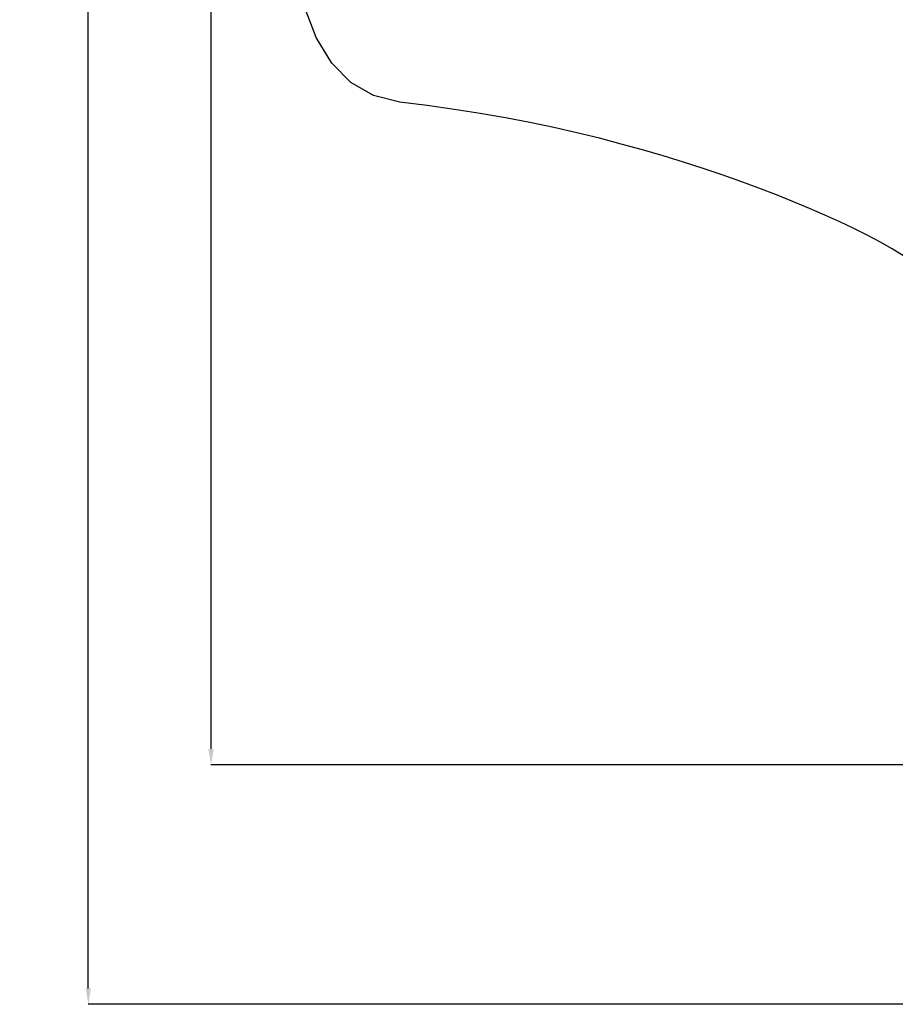
# Model space of a CAD drawing. Units: millimetres. Extents: x 798 to 37024, y 43508 to 59631.
# Drawn here: x 21101 to 26588, y 44449 to 50619 of the extents above; entities that cross this region are included whole.
import ezdxf

# ---------------------------------------------------------------- set-up
doc = ezdxf.new("R2010")
doc.units = ezdxf.units.MM
doc.styles.get("Standard").update_dxf_attribs({"font": 'arial.ttf'})
doc.dimstyles.new('asd', dxfattribs={"dimtxt": 300, "dimasz": 100, "dimexe": 1.25, "dimexo": 0.625, "dimgap": 80, "dimtad": 1, "dimdec": 0, "dimlfac": 0.1, "dimrnd": 5, "dimtxsty": 'Standard', "dimcen": 0, "dimadec": 0, "dimazin": 0, "dimtfac": 1, "dimtdec": 0, "dimtix": 1, "dimtmove": 2, "dimatfit": 3, "dimfxl": 1, "dimarcsym": 0})

# ---------------------------------------------------------------- blocks, each defined once
blk = doc.blocks.new('*D11')
at = {"color": 0, "lineweight": -2, "transparency": 16777216}
for p, q in [((29902.7, 57190.2), (22298.9, 57190.2)), ((22300.1, 46049.2), (22300.1, 57090.2)), ((29902.7, 45949.2), (22298.9, 45949.2))]:
    blk.add_line(p, q, dxfattribs=at)
at = {"color": 0, "transparency": 16777216}
for points in [[(22283.4, 57090.2), (22316.8, 57090.2), (22300.1, 57190.2)], [(22283.4, 46049.2), (22316.8, 46049.2), (22300.1, 45949.2)]]:
    blk.add_solid(points, dxfattribs=at)
at = {"layer": 'Defpoints', "color": 0, "transparency": 16777216}
for p in [(22300.1, 57190.2), (29903.3, 57190.2), (29903.3, 45949.2)]:
    blk.add_point(p, dxfattribs=at)
at = {"color": 0, "transparency": 16777216, "insert": (22066.9, 51569.7), "char_height": 300, "attachment_point": 5, "rotation": 90}
blk.add_mtext('1125', dxfattribs=at)
blk = doc.blocks.new('*D12')
at = {"color": 0, "lineweight": -2, "transparency": 16777216}
for p, q in [((29890.5, 58690), (21529.8, 58690)), ((21531.1, 44549.4), (21531.1, 58590)), ((29914.8, 44449.4), (21529.8, 44449.4))]:
    blk.add_line(p, q, dxfattribs=at)
at = {"color": 0, "transparency": 16777216}
for points in [[(21514.4, 58590), (21547.7, 58590), (21531.1, 58690)], [(21514.4, 44549.4), (21547.7, 44549.4), (21531.1, 44449.4)]]:
    blk.add_solid(points, dxfattribs=at)
at = {"layer": 'Defpoints', "color": 0, "transparency": 16777216}
for p in [(21531.1, 58690), (29891.1, 58690), (29915.4, 44449.4)]:
    blk.add_point(p, dxfattribs=at)
at = {"color": 0, "transparency": 16777216, "insert": (21297.9, 51569.7), "char_height": 300, "attachment_point": 5, "rotation": 90}
blk.add_mtext('1425', dxfattribs=at)

msp = doc.modelspace()

# ---------------------------------------------------------------- linework, layer by layer
msp.add_lwpolyline([(26646, 49136.1), (26568.9, 49183.9), (26491.6, 49227.4), (26412, 49268.9), (26328.1, 49310.6), (26239.9, 49352.3), (26147.3, 49394.2), (26050.5, 49436.2), (25949.3, 49478.4), (25843.9, 49520.7), (25734.1, 49563.1), (25620.5, 49605.1), (25503.7, 49646.3), (25383.6, 49686.7), (25260.2, 49726.3), (25133.5, 49765), (25003.6, 49802.9), (24870.3, 49839.9), (24733.9, 49876.2), (24593.5, 49911), (24448.5, 49944), (24298.9, 49975.2), (24144.8, 50004.4), (23986.1, 50031.7), (23822.8, 50057.2), (23654.9, 50080.8), (23482.5, 50102.5), (23318.7, 50143.4), (23176.7, 50224.6), (23056.5, 50346.1), (22958.1, 50507.8), (22881.6, 50709.8)])

# ---------------------------------------------------------------- dimensions: what is measured, and where the dimension line sits
for base, p1, p2, picture, middle in [((21531.1, 58690), (29915.4, 44449.4), (29891.1, 58690), '*D12', (21297.9, 51569.7)), ((22300.1, 57190.2), (29903.3, 45949.2), (29903.3, 57190.2), '*D11', (22066.9, 51569.7))]:
    dim = msp.add_linear_dim(base=base, p1=p1, p2=p2, angle=90, dimstyle='asd')
    dim.commit()
    dim.dimension.update_dxf_attribs({"geometry": picture, "text_midpoint": middle})

doc.saveas('drawing.dxf')
